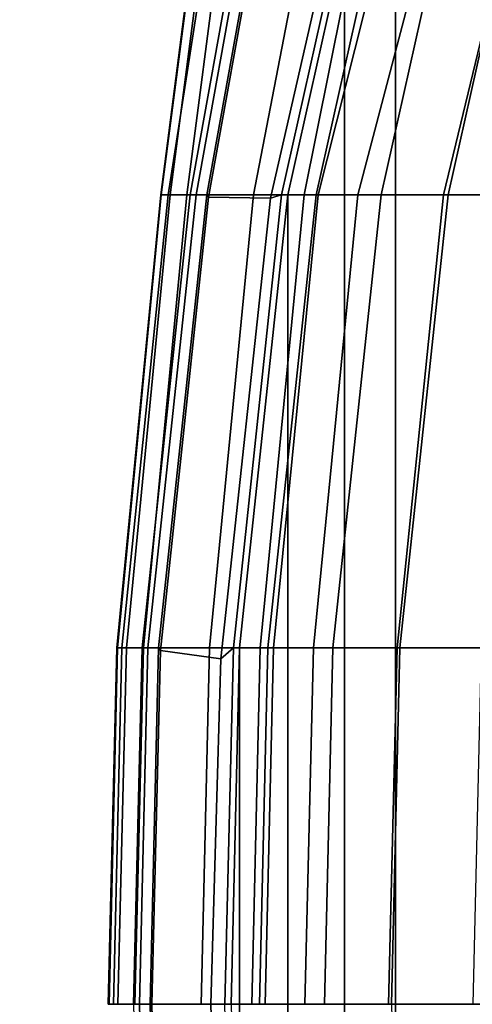
# Model space of a CAD drawing. Units: inches. Extents: x -60 to 60, y -31 to 46.
# Drawn here: x 4 to 7, y -3 to 2 of the extents above; entities that cross this region are included whole.
import ezdxf

# ---------------------------------------------------------------- set-up
doc = ezdxf.new("R2010")
doc.units = ezdxf.units.IN
doc.header["$MEASUREMENT"] = 0
for name, color, linetype in [('SEAT-BASE', 5, 'Continuous'), ('SEAT-FABRIC', 5, 'Continuous'), ('SEAT-FRAME', 5, 'Continuous')]:
    doc.layers.add(name, color=color, linetype=linetype)

# ---------------------------------------------------------------- blocks, each defined once
blk = doc.blocks.new('1AERON2_B_TLIMANGL_ARMS_POSTUREFITSL_3T')
at = {"layer": 'SEAT-BASE'}
for points in [[(1.2583, -0.5087, 4.3018), (10.212, -6.9666, 3.2423), (10.0935, -7.0222, 3.1616), (1.2453, -0.5667, 4.1832)], [(1.2583, -0.5087, 4.3018), (1.6317, -0.6604, 5.6622), (8.3276, -5.7822, 3.9879), (10.212, -6.9666, 3.2423)], [(1.2144, -0.6768, 4.119), (1.2453, -0.5667, 4.1832), (10.0935, -7.0222, 3.1616), (10.0057, -7.1175, 3.1096)], [(1.8442, -0.7627, 6.6264), (11.0112, -7.713, 4.1389), (10.6876, -7.3537, 4.2077), (1.9818, -0.6018, 6.5161)], [(10.6876, -7.3537, 4.2077), (9.3076, -6.2305, 4.5256), (2.1183, -0.6616, 6.4477), (1.9818, -0.6018, 6.5161)], [(2.1183, -0.6616, 6.4477), (9.3076, -6.2305, 4.5256), (8.7499, -5.7517, 4.6397), (2.1513, -0.6307, 6.3972)], [(2.1583, -0.6136, 6.3529), (2.1513, -0.6307, 6.3972), (8.7499, -5.7517, 4.6397), (8.6059, -5.6101, 4.6557)], [(1.2144, -0.6768, 4.119), (10.0057, -7.1175, 3.1096), (9.9373, -7.2199, 3.0957), (1.1167, -0.8113, 4.119)], [(10.9221, -7.7762, 4.1776), (11.0112, -7.713, 4.1389), (1.8442, -0.7627, 6.6264), (1.7632, -0.9924, 6.6746)], [(1.1167, -0.8113, 4.119), (9.9373, -7.2199, 3.0957), (9.861, -7.3166, 3.1096), (1.019, -0.9459, 4.119)], [(0.9238, -1.0093, 4.1832), (1.019, -0.9459, 4.119), (9.861, -7.3166, 3.1096), (9.7976, -7.4295, 3.1616)], [(0.9238, -1.0093, 4.1832), (9.7976, -7.4295, 3.1616), (9.7813, -7.5593, 3.2423), (0.8726, -1.0395, 4.3018)], [(10.8603, -7.8897, 4.1833), (10.9221, -7.7762, 4.1776), (1.7632, -0.9924, 6.6746), (1.7169, -1.1045, 6.6862)], [(1.1323, -1.3477, 5.6622), (0.8726, -1.0395, 4.3018), (9.7813, -7.5593, 3.2423), (8.0726, -6.1332, 3.9879)], [(10.8603, -7.8897, 4.1833), (1.7169, -1.1045, 6.6862), (1.581, -1.2915, 6.6862), (10.8596, -7.8907, 4.1833)], [(1.581, -1.2915, 6.6862), (1.4887, -1.3703, 6.6746), (10.7707, -7.9846, 4.1776), (10.8596, -7.8907, 4.1833)], [(1.4887, -1.3703, 6.6746), (1.2953, -1.5183, 6.6264), (10.7381, -8.0888, 4.1389), (10.7707, -7.9846, 4.1776)], [(1.1848, -1.6988, 6.5161), (10.2964, -7.8921, 4.2077), (10.7381, -8.0888, 4.1389), (1.2953, -1.5183, 6.6264)], [(1.1848, -1.6988, 6.5161), (1.2838, -1.8102, 6.4477), (8.8018, -6.9268, 4.5256), (10.2964, -7.8921, 4.2077)], [(1.2646, -1.8511, 6.3972), (8.1741, -6.5443, 4.6397), (8.8018, -6.9268, 4.5256), (1.2838, -1.8102, 6.4477)]]:
    blk.add_3dface(points, dxfattribs=at)
at = {"layer": 'SEAT-FABRIC'}
for points in [[(8.6022, 6.7381, 17.9263), (8.6022, -6.7381, 17.9263), (9.1244, -6.0325, 17.6401), (9.1244, 6.0325, 17.6401)], [(9.3807, 5.341, 17.4676), (9.1244, 6.0325, 17.6401), (9.1244, -6.0325, 17.6401), (9.3807, -5.341, 17.4676)], [(9.3807, 5.341, 17.4676), (9.3807, -5.341, 17.4676), (9.6652, -4.0674, 17.2677), (9.6652, 4.0674, 17.2677)], [(9.9073, 1.7904, 16.997), (9.6652, 4.0674, 17.2677), (9.6652, -4.0674, 17.2677), (9.9073, -1.7904, 16.997)], [(9.9073, 1.7904, 16.997), (9.9073, -1.7904, 16.997), (9.9498, 0, 16.9445)], [(9.9498, 0, 16.9445), (9.9073, -1.7904, 16.997), (9.9387, -1.7904, 16.9302), (9.9812, 0, 16.8778)], [(9.6966, -4.0674, 17.201), (9.9387, -1.7904, 16.9302), (9.9073, -1.7904, 16.997), (9.6652, -4.0674, 17.2677)], [(9.4121, -5.341, 17.4009), (9.6966, -4.0674, 17.201), (9.6652, -4.0674, 17.2677), (9.3807, -5.341, 17.4676)]]:
    blk.add_3dface(points, dxfattribs=at)
at = {"layer": 'SEAT-FRAME'}
for points in [[(9.1035, 1.7904, 16.8943), (7.6551, 1.7904, 17.1219), (7.6976, 0, 17.0694), (9.146, 0, 16.8418)], [(9.9812, 0, 16.8778), (10.0526, 0, 16.9135), (10.0019, 1.735, 16.9569), (9.9387, 1.7904, 16.9302)], [(10.3477, 0, 16.5557), (10.3569, 0, 16.5226), (10.3144, 1.7904, 16.5751), (10.3051, 1.7777, 16.6088)], [(10.3569, 0, 16.5226), (10.4103, 0, 16.54), (10.3678, 1.7904, 16.5924), (10.3144, 1.7904, 16.5751)], [(10.4398, 0, 16.4981), (10.3973, 1.7904, 16.5506), (10.3678, 1.7904, 16.5924), (10.4103, 0, 16.54)], [(10.0526, 0, 16.9135), (10.3477, 0, 16.5557), (10.3051, 1.7777, 16.6088), (10.0019, 1.735, 16.9569)], [(7.6976, 0, 17.0694), (7.6551, -1.7904, 17.1219), (9.1035, -1.7904, 16.8943), (9.146, 0, 16.8418)], [(10.3051, -1.7777, 16.6088), (10.3477, 0, 16.5557), (10.0526, 0, 16.9135), (10.0019, -1.735, 16.9569)], [(10.3144, -1.7904, 16.5751), (10.3569, 0, 16.5226), (10.3477, 0, 16.5557), (10.3051, -1.7777, 16.6088)], [(9.1172, -1.7904, 16.5952), (8.6949, -1.7904, 16.6338), (8.7374, 0, 16.5813), (9.1597, 0, 16.5427)], [(9.4396, -1.7904, 16.9416), (9.4821, 0, 16.8891), (9.146, 0, 16.8418), (9.1035, -1.7904, 16.8943)], [(9.5374, -1.7904, 16.6517), (9.1172, -1.7904, 16.5952), (9.1597, 0, 16.5427), (9.5799, 0, 16.5992)], [(9.7653, -1.7904, 17.0372), (9.8078, 0, 16.9847), (9.4821, 0, 16.8891), (9.4396, -1.7904, 16.9416)], [(9.5374, -1.7904, 16.6517), (9.5799, 0, 16.5992), (9.7796, 0, 16.4438), (9.737, -1.7904, 16.4962)], [(9.847, 0, 16.1178), (9.8045, -1.7904, 16.1702), (9.737, -1.7904, 16.4962), (9.7796, 0, 16.4438)], [(9.8078, 0, 16.9847), (9.7653, -1.7904, 17.0372), (9.9073, -1.7904, 16.997), (9.9498, 0, 16.9445)], [(10.1007, 0, 15.9021), (10.0581, -1.7904, 15.9546), (9.8045, -1.7904, 16.1702), (9.847, 0, 16.1178)], [(10.0019, -1.735, 16.9569), (10.0526, 0, 16.9135), (9.9812, 0, 16.8778), (9.9387, -1.7904, 16.9302)], [(10.4333, 0, 15.8879), (10.3907, -1.7904, 15.9404), (10.0581, -1.7904, 15.9546), (10.1007, 0, 15.9021)], [(10.3678, -1.7904, 16.5924), (10.4103, 0, 16.54), (10.3569, 0, 16.5226), (10.3144, -1.7904, 16.5751)], [(10.3678, -1.7904, 16.5924), (10.3973, -1.7904, 16.5506), (10.4398, 0, 16.4981), (10.4103, 0, 16.54)], [(10.3907, -1.7904, 15.9404), (10.4333, 0, 15.8879), (10.5179, 0, 15.9392), (10.4754, -1.7904, 15.9917)], [(10.4398, 0, 16.4981), (10.3973, -1.7904, 16.5506), (10.4979, -1.7904, 16.3623), (10.5404, 0, 16.3098)], [(10.4754, -1.7904, 15.9917), (10.5179, 0, 15.9392), (10.5625, 0, 16.0276), (10.52, -1.7904, 16.08)], [(10.5404, 0, 16.3098), (10.4979, -1.7904, 16.3623), (10.5243, -1.7904, 16.1504), (10.5668, 0, 16.0979)], [(10.5668, 0, 16.0979), (10.5243, -1.7904, 16.1504), (10.52, -1.7904, 16.08), (10.5625, 0, 16.0276)], [(9.7529, -4.0509, 17.2355), (10.0019, -1.735, 16.9569), (9.9387, -1.7904, 16.9302), (9.6966, -4.0674, 17.201)], [(10.0631, -4.0548, 16.8796), (10.3051, -1.7777, 16.6088), (10.0019, -1.735, 16.9569), (9.7529, -4.0509, 17.2355)], [(10.0723, -4.0674, 16.8458), (10.3144, -1.7904, 16.5751), (10.3051, -1.7777, 16.6088), (10.0631, -4.0548, 16.8796)], [(9.1035, -1.7904, 16.8943), (7.6551, -1.7904, 17.1219), (7.3599, -4.0674, 17.3447), (8.8614, -4.0674, 17.165)], [(8.6949, -1.7904, 16.6338), (9.1172, -1.7904, 16.5952), (8.8846, -4.0674, 16.866), (8.4528, -4.0674, 16.9046)], [(8.8614, -4.0674, 17.165), (9.1975, -4.0674, 17.2124), (9.4396, -1.7904, 16.9416), (9.1035, -1.7904, 16.8943)], [(9.1172, -1.7904, 16.5952), (9.5374, -1.7904, 16.6517), (9.3145, -4.0674, 16.9226), (8.8846, -4.0674, 16.866)], [(9.1975, -4.0674, 17.2124), (9.5232, -4.0674, 17.3079), (9.7653, -1.7904, 17.0372), (9.4396, -1.7904, 16.9416)], [(9.5374, -1.7904, 16.6517), (9.737, -1.7904, 16.4962), (9.5141, -4.0674, 16.7671), (9.3145, -4.0674, 16.9226)], [(9.737, -1.7904, 16.4962), (9.8045, -1.7904, 16.1702), (9.5833, -4.0674, 16.4406), (9.5141, -4.0674, 16.7671)], [(9.6652, -4.0674, 17.2677), (9.9073, -1.7904, 16.997), (9.7653, -1.7904, 17.0372), (9.5232, -4.0674, 17.3079)], [(9.8045, -1.7904, 16.1702), (10.0581, -1.7904, 15.9546), (9.8381, -4.0674, 16.2252), (9.5833, -4.0674, 16.4406)], [(10.0581, -1.7904, 15.9546), (10.3907, -1.7904, 15.9404), (10.1716, -4.0674, 16.2113), (9.8381, -4.0674, 16.2252)], [(10.1258, -4.0674, 16.8632), (10.3678, -1.7904, 16.5924), (10.3144, -1.7904, 16.5751), (10.0723, -4.0674, 16.8458)], [(10.1258, -4.0674, 16.8632), (10.1552, -4.0674, 16.8214), (10.3973, -1.7904, 16.5506), (10.3678, -1.7904, 16.5924)], [(10.2659, -4.0674, 16.6356), (10.4979, -1.7904, 16.3623), (10.3973, -1.7904, 16.5506), (10.1552, -4.0674, 16.8214)], [(10.2563, -4.0674, 16.2626), (10.1716, -4.0674, 16.2113), (10.3907, -1.7904, 15.9404), (10.4754, -1.7904, 15.9917)], [(10.3009, -4.0674, 16.3509), (10.2563, -4.0674, 16.2626), (10.4754, -1.7904, 15.9917), (10.52, -1.7904, 16.08)], [(10.3036, -4.0674, 16.4227), (10.5243, -1.7904, 16.1504), (10.4979, -1.7904, 16.3623), (10.2659, -4.0674, 16.6356)], [(10.3009, -4.0674, 16.3509), (10.52, -1.7904, 16.08), (10.5243, -1.7904, 16.1504), (10.3036, -4.0674, 16.4227)], [(9.4583, -5.3422, 17.4382), (9.7529, -4.0509, 17.2355), (9.6966, -4.0674, 17.201), (9.4121, -5.341, 17.4009)], [(9.8342, -5.3296, 17.1641), (10.0631, -4.0548, 16.8796), (9.7529, -4.0509, 17.2355), (9.4583, -5.3422, 17.4382)], [(9.8435, -5.3423, 17.1304), (10.0723, -4.0674, 16.8458), (10.0631, -4.0548, 16.8796), (9.8342, -5.3296, 17.1641)], [(8.5769, -5.341, 17.365), (8.8614, -4.0674, 17.165), (7.3599, -4.0674, 17.3447), (7.1117, -5.3464, 17.4381)], [(8.4528, -4.0674, 16.9046), (8.8846, -4.0674, 16.866), (8.5764, -5.3425, 17.0774), (8.1683, -5.3425, 17.1045)], [(8.8846, -4.0674, 16.866), (9.3145, -4.0674, 16.9226), (8.9797, -5.3425, 17.1452), (8.5764, -5.3425, 17.0774)], [(8.5769, -5.341, 17.365), (8.913, -5.341, 17.4123), (9.1975, -4.0674, 17.2124), (8.8614, -4.0674, 17.165)], [(8.913, -5.341, 17.4123), (9.2387, -5.341, 17.5078), (9.5232, -4.0674, 17.3079), (9.1975, -4.0674, 17.2124)], [(9.3145, -4.0674, 16.9226), (9.5141, -4.0674, 16.7671), (9.1916, -5.3425, 16.9901), (8.9797, -5.3425, 17.1452)], [(9.5141, -4.0674, 16.7671), (9.5833, -4.0674, 16.4406), (9.3281, -5.3425, 16.6427), (9.1916, -5.3425, 16.9901)], [(9.3807, -5.341, 17.4676), (9.6652, -4.0674, 17.2677), (9.5232, -4.0674, 17.3079), (9.2387, -5.341, 17.5078)], [(9.5833, -4.0674, 16.4406), (9.8381, -4.0674, 16.2252), (9.5917, -5.3425, 16.4567), (9.3281, -5.3425, 16.6427)], [(9.8381, -4.0674, 16.2252), (10.1716, -4.0674, 16.2113), (10.0061, -5.341, 16.4152), (9.5917, -5.3425, 16.4567)], [(10.1258, -4.0674, 16.8632), (10.0723, -4.0674, 16.8458), (9.8435, -5.3423, 17.1304), (9.8969, -5.3423, 17.1478)], [(10.1258, -4.0674, 16.8632), (9.8969, -5.3423, 17.1478), (9.9264, -5.3423, 17.1059), (10.1552, -4.0674, 16.8214)], [(10.0686, -5.3423, 16.8814), (10.2659, -4.0674, 16.6356), (10.1552, -4.0674, 16.8214), (9.9264, -5.3423, 17.1059)], [(10.0908, -5.341, 16.4665), (10.0061, -5.341, 16.4152), (10.1716, -4.0674, 16.2113), (10.2563, -4.0674, 16.2626)], [(10.1396, -5.3423, 16.6252), (10.3036, -4.0674, 16.4227), (10.2659, -4.0674, 16.6356), (10.0686, -5.3423, 16.8814)], [(10.1354, -5.341, 16.5548), (10.0908, -5.341, 16.4665), (10.2563, -4.0674, 16.2626), (10.3009, -4.0674, 16.3509)], [(10.3009, -4.0674, 16.3509), (10.3036, -4.0674, 16.4227), (10.1396, -5.3423, 16.6252), (10.1354, -5.341, 16.5548)]]:
    blk.add_3dface(points, dxfattribs=at)

msp = doc.modelspace()

# ---------------------------------------------------------------- block references
at = {"rotation": 180}
msp.add_blockref('1AERON2_B_TLIMANGL_ARMS_POSTUREFITSL_3T', (15.4231, -2.6284), dxfattribs=at)

doc.saveas('drawing.dxf')
